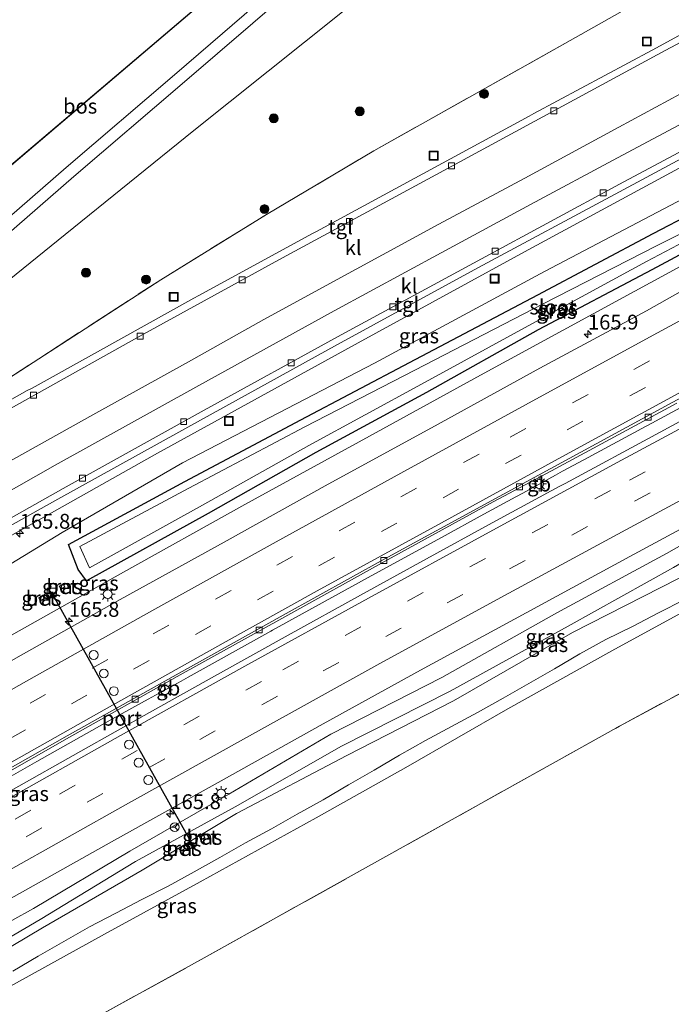
# Model space of a CAD drawing. Units: metres. Extents: x 180000 to 190010, y 443748 to 449069.
# Drawn here: x 182632 to 182742, y 445328 to 445494 of the extents above; entities that cross this region are included whole.
import ezdxf
from ezdxf.enums import TextEntityAlignment as Align

# ---------------------------------------------------------------- set-up
doc = ezdxf.new("R2010")
doc.units = ezdxf.units.M
doc.linetypes.add('IE-TERREINAFSCHEIDING', pattern=[10, 8, -2])
doc.linetypes.add('VW-3-9_STREEP', pattern=[12, 3, -9])
doc.layers.get('0').update_dxf_attribs({"lineweight": 25})
for name, color, linetype, lineweight in [('B-ME-AL-OVERIG-GV-B6', 7, 'BV-GELEIDERAIL', 18), ('B-ME-AM-KILOMETR-S-B1', 7, 'Continuous', 18), ('B-ME-BV-GELEIDECONSTRUCTIE-BARRIER-L-B1', 213, 'BV-STEPBARRIER', 18), ('B-ME-BV-GELEIDECONSTRUCTIE-GELEIDERAIL-L-B1', 213, 'BV-GELEIDERAIL', 18), ('B-ME-GR-BOOM-S-B1', 93, 'Continuous', 18), ('B-ME-GR-BOS-GV-B6', 10, 'Continuous', 25), ('B-ME-GW-INSTEEKWATERGANG-L-B1', 10, 'Continuous', 25), ('B-ME-GW-KRUINLIJN-L-B1', 93, 'Continuous', 18), ('B-ME-GW-TEENLIJN-L-B1', 93, 'Continuous', 18), ('B-ME-IE-GRASLAND-GV-B6', 93, 'Continuous', 18), ('B-ME-IE-GRONDWERKLIJN-GROND_INGERICHT-GV-B6', 253, 'Continuous', 18), ('B-ME-IE-INRICHTINGSELEMENT-S-B1', 253, 'Continuous', 18), ('B-ME-IE-MEUBILAIR_WEGMEUBILAIR-LICHTMAST-S-B1', 8, 'Continuous', 18), ('B-ME-IE-TERREINAFSCHEIDING-RASTERHEKWERK-L-B1', 8, 'IE-TERREINAFSCHEIDING', 18), ('B-ME-KG-KADASTRAAL-OPNAMEDTMGRENS-L-B1', 10, 'Continuous', 25), ('B-ME-OG-WATER-GV-B6', 153, 'Continuous', 18), ('B-ME-VH-VERH_SOORT-BETON-OVERIG-GV-B6', 8, 'IE-TERREINAFSCHEIDING-NATUURLIJK-HOUTWAL', 18), ('B-ME-VH-VERH_SOORT-BITUMEN-GV-B6', 8, 'IE-TERREINAFSCHEIDING-NATUURLIJK-HOUTWAL', 18), ('B-ME-VH-VERH_SOORT-KLINKERS-GV-B6', 8, 'IE-TERREINAFSCHEIDING-NATUURLIJK-HOUTWAL', 18), ('B-ME-VH-VERH_SOORT-TEGELS-GV-B6', 8, 'Continuous', 18), ('B-ME-VV-KOLK-S-B1', 8, 'Continuous', 18), ('B-ME-VW-DRIP-S-B1', 8, 'Continuous', 18), ('B-ME-VW-MARKERING-39STREEP-015-L-B1', 255, 'VW-3-9_STREEP', 18), ('B-ME-VW-MARKERING-STREEP-015-L-B1', 7, 'Continuous', 18), ('B-ME-VW-MEUBILAIR_WEGMEUBILAIR-RONA-S-B1', 8, 'Continuous', 18), ('B-ME-VW-PORTAAL-L-B1', 10, 'Continuous', 25)]:
    doc.layers.add(name, color=color, linetype=linetype, lineweight=lineweight)
doc.styles.add('NLCS-ISO', font='NLCS-ISO.TTF')
doc.linetypes.add('BV-GELEIDERAIL', pattern='A,10,-3,[108,NLCS.SHX,S=1,R=0,X=0,Y=0],-3', length=16)
doc.linetypes.add('BV-STEPBARRIER', pattern='A,1,-1,[16,NLCS.SHX,S=1,R=0,X=-1,Y=0],1', length=3)
doc.linetypes.add('IE-TERREINAFSCHEIDING-NATUURLIJK-HOUTWAL', pattern='A,7,-1.5,[67,NLCS.SHX,S=0.75,R=45,X=0,Y=0],-1.5,7,-1.5,[70,NLCS.SHX,S=0.75,R=0,X=0,Y=0],-1.5', length=20)

# ---------------------------------------------------------------- blocks, each defined once
blk = doc.blocks.new('kast')
blk.add_line((-0.75, -0.75), (0.75, 0.75))
blk.add_lwpolyline([(-0.75, 0.75), (0.75, 0.75), (0.75, -0.75), (-0.75, -0.75)], close=True)
blk = doc.blocks.new('dtb')
blk.add_circle((0, 0), 0.75)
blk = doc.blocks.new('put')
for p, q in [((0.75, 0.75), (-0.75, 0.75)), ((-0.75, 0.75), (-0.75, -0.75)), ((0.75, -0.75), (0.75, 0.75)), ((-0.75, -0.75), (0.75, -0.75))]:
    blk.add_line(p, q)
blk.add_lwpolyline([(-0.625, 0.625), (0.625, 0.625), (0.625, -0.625), (-0.625, -0.625)], close=True)
blk = doc.blocks.new('wegwijzer')
for q in [(-0.53, -0.53), (0, 0.75), (0.53, -0.53)]:
    blk.add_line((0, 0), q)
blk.add_circle((0, 0), 0.75)
blk = doc.blocks.new('boom')
blk.add_hatch(color=256).paths.add_polyline_path([(-0.75, 0, 1), (0.75, 0, 1)])
blk.add_circle((0, 0), 0.75)
blk = doc.blocks.new('hecto')
for p, q in [((0, 0.625), (-0.625, 0)), ((0, -0.625), (0, 0.625)), ((-0.625, 0), (0.625, 0)), ((0.625, 0), (0, -0.625))]:
    blk.add_line(p, q)
blk = doc.blocks.new('kolk')
blk.add_lwpolyline([(-0.5, -0.5), (0.5, -0.5), (0.5, 0.5), (-0.5, 0.5)], close=True)
blk = doc.blocks.new('lantaarnpaal')
for p, q in [((-0.75, 0), (-1.25, 0)), ((-0.88, 0.88), (-0.53, 0.53)), ((0, 0.75), (0, 1.25)), ((0.53, 0.53), (0.88, 0.88)), ((0.75, 0), (1.25, 0)), ((-0.53, -0.53), (-0.88, -0.88)), ((0, -0.75), (0, -1.25)), ((0.53, -0.53), (0.88, -0.88))]:
    blk.add_line(p, q)
blk.add_circle((0, 0), 0.75)

msp = doc.modelspace()

# ---------------------------------------------------------------- linework, layer by layer
at = {"layer": 'B-ME-AL-OVERIG-GV-B6'}
for points in [[(182560.979, 445399.177, 26.855), (182577.637, 445413.176, 27.02), (182613.089, 445443.532, 27.284), (182625.532, 445454.07, 27.361), (182641.305, 445467.777, 27.265), (182659.559, 445483.381, 27.054), (182677.426, 445498.73, 26.901), (182699.72, 445517.66, 26.922), (182731.646, 445544.386, 27.113), (182765.995, 445573.141, 27.65)], [(182753.418, 445550.326, 27.243), (182739.54, 445539.11, 26.953), (182705.264, 445510.417, 26.53), (182661.559, 445475.527, 26.977), (182639.839, 445457.995, 27.057), (182605.307, 445430.088, 27.197), (182577.786, 445407.319, 27.04), (182546.639, 445380.363, 26.287)]]:
    msp.add_polyline3d(points, dxfattribs=at)
at = {"layer": 'B-ME-BV-GELEIDECONSTRUCTIE-BARRIER-L-B1'}
for p, q in [((182717.0013, 445414.4158, 22.6668), (182722.5366, 445417.472, 22.5968)), ((182655.0783, 445380.4089, 23.0828), (182659.3933, 445382.7468, 23.0552))]:
    msp.add_line(p, q, dxfattribs=at)
at = {"layer": 'B-ME-BV-GELEIDECONSTRUCTIE-GELEIDERAIL-L-B1'}
for p, q in [((182723.7268, 445418.1126, 22.592), (182727.3064, 445420.0394, 22.5777)), ((182722.5366, 445417.472, 22.5968), (182723.7268, 445418.1126, 22.592)), ((182715.8137, 445413.7691, 22.6752), (182717.0013, 445414.4158, 22.6668)), ((182710.4564, 445410.8518, 22.7134), (182715.8137, 445413.7691, 22.6752)), ((182703.3132, 445406.962, 22.7644), (182710.4564, 445410.8518, 22.7134)), ((182660.5744, 445383.4051, 23.0479), (182664.1266, 445385.3851, 23.0261)), ((182659.3933, 445382.7468, 23.0552), (182660.5744, 445383.4051, 23.0479)), ((182653.8636, 445379.7384, 23.1012), (182655.0783, 445380.4089, 23.0828))]:
    msp.add_line(p, q, dxfattribs=at)
for points in [[(182810.5077, 445488.5134, 21.7917), (182808.466, 445487.405, 21.779), (182789.678, 445477.324, 21.906), (182772.052, 445467.886, 22.137), (182752.06, 445457.199, 22.354), (182733.297, 445447.058, 22.52), (182709.894, 445434.276, 22.799), (182691.191, 445424.029, 23.006), (182670.163, 445412.497, 23.215), (182649.202, 445400.842, 23.383), (182629.41, 445389.731, 23.506), (182610.873, 445379.287, 23.607), (182589.978, 445367.419, 23.69), (182571.489, 445356.837, 23.803), (182555.345, 445347.469, 23.913), (182551.885, 445345.493, 23.965), (182541.258, 445339.962, 23.517), (182535.318, 445336.935, 23.253)], [(182738.0448, 445425.8202, 22.5339), (182755.3975, 445435.2056, 22.4083), (182766.6296, 445441.3304, 22.3487)], [(182727.3064, 445420.0394, 22.5777), (182737.7884, 445425.6815, 22.5357), (182738.0448, 445425.8202, 22.5339)], [(182674.784, 445391.3238, 22.9604), (182692.0499, 445400.8286, 22.8447), (182703.3132, 445406.962, 22.7644)], [(182664.1266, 445385.3851, 23.0261), (182674.5474, 445391.1936, 22.962), (182674.784, 445391.3238, 22.9604)], [(182646.5629, 445375.6947, 23.1972), (182647.8297, 445376.4076, 23.1931), (182653.8636, 445379.7384, 23.1012)], [(182624.77, 445363.3681, 23.2582), (182635.0463, 445369.2132, 23.2351), (182646.5629, 445375.6947, 23.1972)]]:
    msp.add_polyline3d(points, dxfattribs=at)
at = {"layer": 'B-ME-GR-BOS-GV-B6'}
msp.add_polyline3d([(182585.592, 445431.294, 27.517), (182585.5068, 445431.3885, 27.526), (182699.242, 445527.903, 27.127), (182585.592, 445431.294, 27.517)], dxfattribs=at)
at = {"layer": 'B-ME-GW-INSTEEKWATERGANG-L-B1'}
for points in [[(182640.4108, 445405.7401, 22.3112), (182660.0457, 445416.3945, 22.1969), (182679.5937, 445426.7621, 22.1268), (182697.9321, 445436.4045, 22.0127), (182719.5498, 445447.8434, 21.9861), (182739.0107, 445458.1651, 21.9579), (182759.0422, 445468.5722, 21.9837)], [(182756.6995, 445461.6302, 21.4688), (182738.7495, 445452.0375, 21.6417), (182719.5947, 445441.9219, 21.7185), (182700.7964, 445431.3456, 21.997), (182682.0916, 445421.252, 22.2225), (182663.9439, 445411.0154, 22.3406), (182643.4574, 445399.658, 22.6012), (182642.0251, 445401.5277, 22.532), (182640.4108, 445405.7401, 22.3112)]]:
    msp.add_polyline3d(points, dxfattribs=at)
at = {"layer": 'B-ME-GW-KRUINLIJN-L-B1'}
for points in [[(182775.734, 445556.692, 27.562), (182771.076, 445555.843, 27.537), (182764.068, 445554.919, 27.55), (182759.638, 445553.744, 27.44), (182753.418, 445550.326, 27.243), (182739.54, 445539.11, 26.953), (182705.264, 445510.417, 26.53), (182661.559, 445475.527, 26.977), (182639.839, 445457.995, 27.057), (182605.307, 445430.088, 27.197), (182577.786, 445407.319, 27.04), (182546.639, 445380.363, 26.287), (182514.632, 445352.817, 26.36), (182487.8427, 445328.7338, 26.5022), (182483.1673, 445324.5283, 26.3508), (182477.9936, 445321.7639, 26.4629), (182474.7741, 445318.746, 26.3518), (182469.2525, 445313.0587, 25.942), (182463.7091, 445307.4306, 25.2361), (182459.5777, 445303.2946, 24.8542), (182451.2155, 445294.7045, 24.263), (182444.2617, 445285.5828, 23.8726)], [(182805.004, 445499.305, 22.411), (182792.591, 445495.264, 22.487), (182786.585, 445492.548, 22.527), (182777.395, 445487.552, 22.703), (182751.475, 445473.52, 22.743), (182717.294, 445455.047, 22.68), (182689.231, 445439.732, 22.657), (182655.429, 445421.168, 22.697), (182625.922, 445404.614, 22.703), (182610.935, 445395.474, 22.59), (182603.757, 445389.163, 22.46), (182593.904, 445382.518, 22.473)], [(182611.1737, 445328.523, 21.1347), (182616.1956, 445334.3357, 21.8387), (182634.5269, 445344.4285, 21.5701), (182650.7524, 445354.1128, 21.4261), (182667.4621, 445363.7251, 21.5662), (182684.6629, 445373.7953, 21.4354), (182703.3397, 445383.3693, 21.2672), (182722.7311, 445394.2751, 21.2324), (182741.2465, 445404.2422, 21.2331), (182758.139, 445413.7911, 21.2938), (182777.5428, 445423.908, 21.2653), (182795.9308, 445433.4939, 21.1184), (182814.1542, 445443.6791, 21.2525), (182829.1663, 445451.9292, 21.3839)], [(182631.0169, 445333.8972, 24.4931), (182635.3112, 445336.4068, 24.4319), (182639.6136, 445338.9021, 24.3785), (182643.9511, 445341.3489, 24.3545), (182648.3694, 445343.6525, 24.4379), (182652.7931, 445345.9462, 24.5317), (182657.2416, 445348.1948, 24.6476), (182661.5982, 445350.6075, 24.6468), (182665.9305, 445353.0635, 24.6074), (182670.2825, 445355.4843, 24.5881), (182674.6495, 445357.878, 24.5847), (182678.9884, 445360.3224, 24.5472), (182683.3385, 445362.7466, 24.5157), (182687.6323, 445365.2728, 24.4182), (182691.9414, 445367.7718, 24.331), (182696.2483, 445370.275, 24.241), (182700.5843, 445372.7256, 24.1876), (182704.9691, 445375.0874, 24.1989), (182709.347, 445377.4617, 24.1956), (182713.7011, 445379.8795, 24.1466), (182718.0204, 445382.3613, 24.0513), (182722.3623, 445384.8018, 23.9841), (182726.6504, 445387.3417, 23.8683), (182731.0153, 445389.7404, 23.8399), (182735.4841, 445391.9473, 23.9456), (182739.9029, 445394.2464, 23.9989), (182744.3589, 445396.4761, 24.0866)]]:
    msp.add_polyline3d(points, dxfattribs=at)
at = {"layer": 'B-ME-GW-TEENLIJN-L-B1'}
for points in [[(182593.904, 445382.518, 22.473), (182600.681, 445385.338, 22.36), (182612.31, 445391.309, 22.34), (182639.328, 445407.793, 22.34), (182659.622, 445419.498, 22.35), (182691.981, 445436.326, 22.157), (182720.663, 445451.775, 22.177), (182763.17, 445474.042, 22.2), (182783.567, 445485.502, 22.193), (182788.562, 445489.783, 22.283), (182794.36, 445494.093, 22.323), (182800.483, 445496.957, 22.323), (182805.11, 445499.097, 22.379)], [(182611.1737, 445328.523, 21.1347), (182617.7649, 445332.1752, 21.758), (182635.6356, 445342.622, 21.5016), (182651.716, 445352.3621, 21.3931), (182668.5134, 445361.5647, 21.5234), (182686.4536, 445371.7936, 21.1426), (182704.7839, 445381.0613, 21.2306), (182724.6546, 445392.0314, 21.1175), (182742.4368, 445401.9057, 21.0789), (182759.4163, 445411.7385, 21.123), (182778.7215, 445421.5838, 21.0715), (182797.3749, 445431.6359, 20.9989), (182815.6706, 445441.0394, 21.0592), (182830.5162, 445449.2828, 21.123)], [(182611.1737, 445328.523, 21.1347), (182618.6234, 445330.8628, 22.0275), (182636.0453, 445341.1822, 21.7999), (182652.8326, 445350.9322, 21.7652), (182668.758, 445360.427, 21.7645), (182687.3622, 445370.2166, 21.5668), (182705.3444, 445379.4515, 21.7014), (182725.4169, 445390.9397, 21.4104), (182743.258, 445400.0209, 21.68), (182760.6139, 445409.5356, 21.6199), (182779.2699, 445419.6505, 21.5422), (182798.4523, 445429.8464, 21.4593), (182816.3846, 445439.0921, 21.4791), (182831.399, 445447.5521, 21.7204)]]:
    msp.add_polyline3d(points, dxfattribs=at)
at = {"layer": 'B-ME-IE-GRASLAND-GV-B6'}
for points in [[(182519.582, 445397.317, 28.99), (182574.343, 445421.915, 27.53), (182585.592, 445431.294, 27.517), (182699.242, 445527.903, 27.127), (182723.096, 445548.868, 27.287), (182743.09, 445567.589, 27.357), (182764.2697, 445579.1706, 27.542), (182765.978, 445575.822, 27.591)], [(182765.978, 445575.822, 27.591), (182764.95, 445574.874, 27.596), (182730.362, 445545.92, 27.12), (182698.436, 445519.194, 26.933), (182676.123, 445500.247, 26.917), (182658.256, 445484.898, 27.037), (182639.993, 445469.287, 27.357), (182624.22, 445455.58, 27.477), (182611.788, 445445.051, 27.463), (182576.35, 445414.707, 27.223), (182559.692, 445400.708, 27.057)], [(182546.639, 445380.363, 26.287), (182577.786, 445407.319, 27.04), (182605.307, 445430.088, 27.197), (182639.839, 445457.995, 27.057), (182661.559, 445475.527, 26.977), (182705.264, 445510.417, 26.53), (182739.54, 445539.11, 26.953), (182753.418, 445550.326, 27.243)], [(182571.68, 445391.122, 23.057), (182580.82, 445398.14, 22.967), (182595.437, 445409.264, 22.863), (182600.79, 445413.242, 22.857), (182606.44, 445417.975, 22.933), (182618.5835, 445426.1966, 22.8366), (182655.951, 445450.3518, 22.6491), (182673.8219, 445461.3792, 22.7858), (182691.8831, 445472.0774, 22.895), (182709.3065, 445481.8764, 22.8435), (182726.8151, 445491.6496, 22.8594), (182744.2058, 445501.5468, 22.8989), (182755.9135, 445508.1477, 23.0614), (182761.9707, 445511.7088, 23.165), (182763.328, 445512.5067, 23.1883), (182770.4218, 445508.5654, 22.9116)], [(182744.2058, 445501.5468, 22.8989), (182726.8151, 445491.6496, 22.8594), (182709.3065, 445481.8764, 22.8435), (182691.8831, 445472.0774, 22.895), (182673.8219, 445461.3792, 22.7858), (182655.951, 445450.3518, 22.6491), (182618.5835, 445426.1966, 22.8366), (182606.44, 445417.975, 22.933), (182600.79, 445413.242, 22.857), (182595.437, 445409.264, 22.863), (182580.82, 445398.14, 22.967), (182571.68, 445391.122, 23.057)], [(182745.742, 445492.793, 22.822), (182738.804, 445489.034, 22.697), (182718.894, 445478.382, 22.829), (182718.093, 445477.933, 22.961), (182682.209, 445458.466, 22.925), (182681.452, 445458.085, 22.925), (182662.359, 445447.699, 22.841), (182661.558, 445447.281, 22.79), (182645.285, 445438.213, 22.814), (182634.26, 445432.085, 22.793), (182633.459, 445431.724, 22.793), (182621.095, 445424.739, 22.832), (182607.553, 445417.113, 22.889), (182604.8121, 445409.488, 22.3776), (182603.656, 445406.272, 22.946), (182604.189, 445405.577, 22.946), (182596.499, 445400.763, 22.943), (182589.619, 445396.405, 22.928), (182580.084, 445389.976, 22.943), (182572.507, 445384.573, 22.988)], [(182643.9256, 445401.8593, 21.4064), (182663.0129, 445412.3861, 21.3277), (182680.9485, 445422.4557, 21.0531), (182699.9228, 445432.7938, 20.9297), (182718.5376, 445442.9522, 20.7584), (182737.8842, 445453.465, 20.5795), (182756.0052, 445462.9942, 20.4609), (182767.985, 445469.5665, 20.3586), (182785.987, 445478.9357, 20.3117), (182803.0782, 445487.8635, 20.3671), (182802.9511, 445488.2191, 20.384), (182793.834, 445483.5724, 20.4), (182778.0661, 445475.2557, 20.3713), (182760.0482, 445466.3023, 20.3872), (182739.5542, 445456.0947, 20.6712), (182720.4195, 445446.3119, 20.7946), (182698.7902, 445435.1505, 21.0135), (182680.2867, 445425.599, 21.1945), (182660.6959, 445415.249, 21.3963), (182642.3046, 445405.413, 21.4348), (182643.9256, 445401.8593, 21.4064)], [(182812.1624, 445485.2688, 21.0492), (182808.4445, 445483.2553, 21.068), (182790.7115, 445473.8162, 21.239), (182773.0264, 445464.3546, 21.461), (182755.2834, 445454.9702, 21.6735), (182737.8553, 445445.1421, 21.9578), (182719.9025, 445435.4613, 22.1228), (182701.6196, 445425.4328, 22.3034), (182684.1718, 445415.902, 22.4547), (182666.6577, 445406.1761, 22.5837), (182649.1479, 445396.4955, 22.6929), (182632.4333, 445387.1408, 22.7929), (182615.9986, 445377.8796, 22.8948), (182599.3287, 445368.3966, 22.9904), (182581.3918, 445358.1765, 23.1038), (182563.582, 445347.873, 23.2087)], [(182565.269, 445372.953, 22.841), (182573.444, 445379.092, 22.85), (182582.709, 445385.791, 22.814), (182591.156, 445391.375, 22.79), (182595.789, 445394.432, 22.781), (182600.825, 445397.548, 22.838), (182601.837, 445397.858, 22.769), (182603.208, 445398.155, 22.787), (182610.856, 445400.278, 22.82), (182612.987, 445400.77, 22.805), (182614.515, 445401.043, 22.805), (182614.597, 445401.059, 22.853), (182615.115, 445400.305, 22.853), (182616.442, 445401.059, 22.832), (182638.592, 445413.398, 22.832), (182662.651, 445426.698, 22.856), (182685.788, 445439.434, 22.82), (182709.427, 445452.367, 22.844), (182733.294, 445465.187, 22.82), (182757.255, 445478.023, 22.844)], [(182751.475, 445473.52, 22.743), (182717.294, 445455.047, 22.68), (182689.231, 445439.732, 22.657), (182655.429, 445421.168, 22.697), (182625.922, 445404.614, 22.703), (182610.935, 445395.474, 22.59), (182603.757, 445389.163, 22.46), (182593.904, 445382.518, 22.473), (182600.681, 445385.338, 22.36), (182612.31, 445391.309, 22.34), (182639.328, 445407.793, 22.34), (182659.622, 445419.498, 22.35), (182691.981, 445436.326, 22.157), (182720.663, 445451.775, 22.177), (182763.17, 445474.042, 22.2)], [(182763.17, 445474.042, 22.2), (182720.663, 445451.775, 22.177), (182691.981, 445436.326, 22.157), (182659.622, 445419.498, 22.35), (182639.328, 445407.793, 22.34), (182612.31, 445391.309, 22.34), (182600.681, 445385.338, 22.36), (182593.904, 445382.518, 22.473), (182603.757, 445389.163, 22.46), (182610.935, 445395.474, 22.59), (182625.922, 445404.614, 22.703), (182655.429, 445421.168, 22.697), (182689.231, 445439.732, 22.657), (182717.294, 445455.047, 22.68), (182751.475, 445473.52, 22.743)], [(182759.0422, 445468.5722, 21.9837), (182739.0107, 445458.1651, 21.9579), (182719.5498, 445447.8434, 21.9861), (182697.9321, 445436.4045, 22.0127), (182679.5937, 445426.7621, 22.1268), (182660.0457, 445416.3945, 22.1969), (182640.4108, 445405.7401, 22.3112), (182642.0251, 445401.5277, 22.532), (182643.4574, 445399.658, 22.6012)], [(182643.4574, 445399.658, 22.6012), (182642.0251, 445401.5277, 22.532), (182640.4108, 445405.7401, 22.3112), (182660.0457, 445416.3945, 22.1969), (182679.5937, 445426.7621, 22.1268), (182697.9321, 445436.4045, 22.0127), (182719.5498, 445447.8434, 21.9861), (182739.0107, 445458.1651, 21.9579), (182759.0422, 445468.5722, 21.9837)], [(182643.4574, 445399.658, 22.6012), (182663.9439, 445411.0154, 22.3406), (182682.0916, 445421.252, 22.2225), (182700.7964, 445431.3456, 21.997), (182719.5947, 445441.9219, 21.7185), (182738.7495, 445452.0375, 21.6417), (182756.6995, 445461.6302, 21.4688)], [(182756.6995, 445461.6302, 21.4688), (182738.7495, 445452.0375, 21.6417), (182719.5947, 445441.9219, 21.7185), (182700.7964, 445431.3456, 21.997), (182682.0916, 445421.252, 22.2225), (182663.9439, 445411.0154, 22.3406), (182643.4574, 445399.658, 22.6012)], [(182833.1832, 445444.0543, 24.1736), (182835.471, 445439.5685, 25.699), (182829.9133, 445439.1592, 25.5927), (182808.5301, 445427.8713, 25.4256), (182788.3579, 445417.7455, 24.7554), (182771.5053, 445409.0363, 24.7039), (182749.8408, 445397.5794, 24.7496), (182732.0301, 445387.8737, 24.9766), (182714.4725, 445378.0994, 25.2009), (182697.2729, 445368.2203, 25.3255), (182682.1922, 445359.7003, 25.6429), (182662.6351, 445348.9643, 25.5372), (182646.4782, 445340.1365, 25.5721), (182629.4848, 445330.7416, 25.5388), (182612.5532, 445321.4593, 25.4357), (182596.1785, 445312.4766, 25.3361), (182578.5779, 445302.8843, 24.6822), (182561.3998, 445292.6855, 24.4263)], [(182612.5532, 445321.4593, 25.4357), (182629.4848, 445330.7416, 25.5388), (182646.4782, 445340.1365, 25.5721), (182662.6351, 445348.9643, 25.5372), (182682.1922, 445359.7003, 25.6429), (182697.2729, 445368.2203, 25.3255), (182714.4725, 445378.0994, 25.2009), (182732.0301, 445387.8737, 24.9766), (182749.8408, 445397.5794, 24.7496), (182771.5053, 445409.0363, 24.7039), (182788.3579, 445417.7455, 24.7554), (182808.5301, 445427.8713, 25.4256), (182829.9133, 445439.1592, 25.5927), (182835.471, 445439.5685, 25.699), (182838.997, 445432.654, 25.503), (182835.604, 445430.833, 25.513), (182785.48, 445402.95, 24.52), (182781.591, 445401.122, 24.793), (182733.323, 445375.175, 24.997), (182662.767, 445335.831, 26.983), (182600.622, 445301.658, 25.93)], [(182756.5433, 445433.5612, 21.6628), (182740.1834, 445424.6779, 21.7463), (182724.1833, 445416.0499, 21.8306), (182723.1369, 445415.5382, 21.8375), (182711.8514, 445409.4258, 21.9213), (182700.7512, 445403.3602, 21.9488), (182689.6529, 445397.2526, 21.9961), (182677.4379, 445390.4901, 22.0685), (182665.5505, 445383.8801, 22.1137), (182654.0405, 445377.4576, 22.1749), (182642.4796, 445370.9687, 22.2126), (182630.7363, 445364.3432, 22.2797), (182619.3383, 445357.8961, 22.3245), (182606.6952, 445350.6798, 22.4018), (182593.8707, 445343.3178, 22.4549), (182581.3918, 445336.0588, 22.5146), (182568.2229, 445328.5164, 22.5092)], [(182567.0475, 445331.3019, 22.9342), (182585.7932, 445342.1961, 22.839), (182604.3066, 445352.7543, 22.7261), (182622.8683, 445363.2825, 22.6018), (182640.5647, 445373.3077, 22.5297), (182658.7323, 445383.5055, 22.4227), (182676.8803, 445393.5864, 22.3144), (182693.6966, 445402.8832, 22.1987), (182712.0187, 445412.926, 22.0577), (182721.8742, 445418.1853, 22.037), (182743.0049, 445429.5985, 21.8898)], [(182596.6197, 445326.7527, 22.1333), (182613.439, 445336.2604, 22.0649), (182630.3605, 445345.9623, 22.0071), (182647.6483, 445355.689, 21.9011), (182665.6196, 445365.7005, 21.8389), (182683.3714, 445375.5538, 21.7562), (182699.7801, 445384.6016, 21.675), (182717.6059, 445394.281, 21.5867), (182735.0524, 445403.771, 21.5694), (182752.8531, 445413.3483, 21.5679)], [(182742.4368, 445401.9057, 21.0789), (182724.6546, 445392.0314, 21.1175), (182704.7839, 445381.0613, 21.2306), (182686.4536, 445371.7936, 21.1426), (182668.5134, 445361.5647, 21.5234), (182651.716, 445352.3621, 21.3931), (182635.6356, 445342.622, 21.5016), (182617.7649, 445332.1752, 21.758), (182611.1737, 445328.523, 21.1347), (182616.1956, 445334.3357, 21.8387), (182634.5269, 445344.4285, 21.5701), (182650.7524, 445354.1128, 21.4261), (182667.4621, 445363.7251, 21.5662), (182684.6629, 445373.7953, 21.4354), (182703.3397, 445383.3693, 21.2672), (182722.7311, 445394.2751, 21.2324), (182741.2465, 445404.2422, 21.2331), (182758.139, 445413.7911, 21.2938)], [(182758.139, 445413.7911, 21.2938), (182741.2465, 445404.2422, 21.2331), (182722.7311, 445394.2751, 21.2324), (182703.3397, 445383.3693, 21.2672), (182684.6629, 445373.7953, 21.4354), (182667.4621, 445363.7251, 21.5662), (182650.7524, 445354.1128, 21.4261), (182634.5269, 445344.4285, 21.5701), (182616.1956, 445334.3357, 21.8387)], [(182743.258, 445400.0209, 21.68), (182725.4169, 445390.9397, 21.4104), (182705.3444, 445379.4515, 21.7014), (182687.3622, 445370.2166, 21.5668), (182668.758, 445360.427, 21.7645), (182652.8326, 445350.9322, 21.7652), (182636.0453, 445341.1822, 21.7999), (182618.6234, 445330.8628, 22.0275), (182611.1737, 445328.523, 21.1347), (182617.7649, 445332.1752, 21.758), (182635.6356, 445342.622, 21.5016), (182651.716, 445352.3621, 21.3931), (182668.5134, 445361.5647, 21.5234), (182686.4536, 445371.7936, 21.1426), (182704.7839, 445381.0613, 21.2306), (182724.6546, 445392.0314, 21.1175), (182742.4368, 445401.9057, 21.0789)], [(182616.1956, 445334.3357, 21.8387), (182611.1737, 445328.523, 21.1347), (182618.6234, 445330.8628, 22.0275), (182636.0453, 445341.1822, 21.7999), (182652.8326, 445350.9322, 21.7652), (182668.758, 445360.427, 21.7645), (182687.3622, 445370.2166, 21.5668), (182705.3444, 445379.4515, 21.7014), (182725.4169, 445390.9397, 21.4104), (182743.258, 445400.0209, 21.68)], [(182639.1254, 445398.2299, 22.5432), (182639.7829, 445398.624, 22.5871), (182639.5312, 445399.1008, 22.5849), (182638.8639, 445398.7642, 22.591), (182639.1254, 445398.2299, 22.5432)], [(182744.3589, 445396.4761, 24.0866), (182739.9029, 445394.2464, 23.9989), (182735.4841, 445391.9473, 23.9456), (182731.0153, 445389.7404, 23.8399), (182726.6504, 445387.3417, 23.8683), (182722.3623, 445384.8018, 23.9841), (182718.0204, 445382.3613, 24.0513), (182713.7011, 445379.8795, 24.1466), (182709.347, 445377.4617, 24.1956), (182704.9691, 445375.0874, 24.1989), (182700.5843, 445372.7256, 24.1876), (182696.2483, 445370.275, 24.241), (182691.9414, 445367.7718, 24.331), (182687.6323, 445365.2728, 24.4182), (182683.3385, 445362.7466, 24.5157), (182678.9884, 445360.3224, 24.5472), (182674.6495, 445357.878, 24.5847), (182670.2825, 445355.4843, 24.5881), (182665.9305, 445353.0635, 24.6074), (182661.5982, 445350.6075, 24.6468), (182657.2416, 445348.1948, 24.6476), (182652.7931, 445345.9462, 24.5317), (182648.3694, 445343.6525, 24.4379), (182643.9511, 445341.3489, 24.3545), (182639.6136, 445338.9021, 24.3785), (182635.3112, 445336.4068, 24.4319), (182631.0169, 445333.8972, 24.4931)], [(182631.0169, 445333.8972, 24.4931), (182635.3112, 445336.4068, 24.4319), (182639.6136, 445338.9021, 24.3785), (182643.9511, 445341.3489, 24.3545), (182648.3694, 445343.6525, 24.4379), (182652.7931, 445345.9462, 24.5317), (182657.2416, 445348.1948, 24.6476), (182661.5982, 445350.6075, 24.6468), (182665.9305, 445353.0635, 24.6074), (182670.2825, 445355.4843, 24.5881), (182674.6495, 445357.878, 24.5847), (182678.9884, 445360.3224, 24.5472), (182683.3385, 445362.7466, 24.5157), (182687.6323, 445365.2728, 24.4182), (182691.9414, 445367.7718, 24.331), (182696.2483, 445370.275, 24.241), (182700.5843, 445372.7256, 24.1876), (182704.9691, 445375.0874, 24.1989), (182709.347, 445377.4617, 24.1956), (182713.7011, 445379.8795, 24.1466), (182718.0204, 445382.3613, 24.0513), (182722.3623, 445384.8018, 23.9841), (182726.6504, 445387.3417, 23.8683), (182731.0153, 445389.7404, 23.8399), (182735.4841, 445391.9473, 23.9456), (182739.9029, 445394.2464, 23.9989), (182744.3589, 445396.4761, 24.0866)], [(182635.3976, 445396.7826, 22.5844), (182635.6144, 445396.2537, 22.6281), (182636.2992, 445396.6448, 22.6196), (182636.0398, 445397.1561, 22.56), (182635.3976, 445396.7826, 22.5844)], [(182663.404, 445356.4287, 22.6643), (182663.141, 445356.8475, 22.6642), (182662.5177, 445356.5498, 22.684), (182662.7408, 445356.0401, 22.5967), (182663.404, 445356.4287, 22.6643)], [(182659.9703, 445354.4825, 22.6962), (182659.6665, 445354.9781, 22.6607), (182659.0158, 445354.5693, 22.6636), (182659.2912, 445354.1471, 22.6814), (182659.9703, 445354.4825, 22.6962)]]:
    msp.add_polyline3d(points, dxfattribs=at)
at = {"layer": 'B-ME-IE-GRONDWERKLIJN-GROND_INGERICHT-GV-B6'}
msp.add_polyline3d([(182796.574, 445349.503, 23.853), (182766.22, 445332.163, 23.733), (182559.5749, 445211.0312, 22.42), (182537.8934, 445198.3221, 23.675), (182534.902, 445201.715, 23.787), (182532.247, 445206.696, 23.836), (182524.98, 445219.862, 24.272), (182517.296, 445233.836, 24.769), (182514.811, 445238.063, 24.9245), (182512.326, 445242.29, 25.08), (182507.782, 445249.561, 24.587), (182532.723, 445263.901, 24.837), (182600.622, 445301.658, 25.93), (182662.767, 445335.831, 26.983), (182733.323, 445375.175, 24.997), (182781.591, 445401.122, 24.793), (182785.48, 445402.95, 24.52), (182787.231, 445394.515, 24.212), (182796.574, 445349.503, 23.853)], dxfattribs=at)
at = {"layer": 'B-ME-IE-TERREINAFSCHEIDING-RASTERHEKWERK-L-B1'}
for points in [[(182515.3535, 445347.8568, 24.5253), (182528.9922, 445356.2612, 24.0185), (182549.703, 445374.1836, 23.8954), (182564.389, 445385.51, 23.233), (182571.68, 445391.122, 23.057), (182580.82, 445398.14, 22.967), (182595.437, 445409.264, 22.863), (182600.79, 445413.242, 22.857), (182606.44, 445417.975, 22.933), (182618.5835, 445426.1966, 22.8366), (182655.951, 445450.3518, 22.6491), (182673.8219, 445461.3792, 22.7858), (182691.8831, 445472.0774, 22.895), (182709.3065, 445481.8764, 22.8435), (182726.8151, 445491.6496, 22.8594), (182744.2058, 445501.5468, 22.8989), (182755.9135, 445508.1477, 23.0614), (182761.9707, 445511.7088, 23.165), (182763.328, 445512.5067, 23.1883)], [(182537.8934, 445198.3221, 23.675), (182534.902, 445201.715, 23.787), (182532.247, 445206.696, 23.836), (182524.98, 445219.862, 24.272), (182517.296, 445233.836, 24.769), (182514.811, 445238.063, 24.9245), (182512.326, 445242.29, 25.08), (182507.782, 445249.561, 24.587), (182532.723, 445263.901, 24.837), (182600.622, 445301.658, 25.93), (182662.767, 445335.831, 26.983), (182733.323, 445375.175, 24.997), (182781.591, 445401.122, 24.793), (182785.48, 445402.95, 24.52)]]:
    msp.add_polyline3d(points, dxfattribs=at)
at = {"layer": 'B-ME-KG-KADASTRAAL-OPNAMEDTMGRENS-L-B1'}
msp.add_polyline3d([(182519.582, 445397.317, 28.99), (182574.343, 445421.915, 27.53), (182585.5068, 445431.3885, 27.526), (182699.242, 445527.903, 27.127), (182723.096, 445548.868, 27.287), (182743.09, 445567.589, 27.357), (182764.2697, 445579.1706, 27.542)], dxfattribs=at)
at = {"layer": 'B-ME-OG-WATER-GV-B6'}
msp.add_polyline3d([(182643.9256, 445401.8593, 21.4064), (182642.3046, 445405.413, 21.4348), (182660.6959, 445415.249, 21.3963), (182680.2867, 445425.599, 21.1945), (182698.7902, 445435.1505, 21.0135), (182720.4195, 445446.3119, 20.7946), (182739.5542, 445456.0947, 20.6712), (182760.0482, 445466.3023, 20.3872), (182778.0661, 445475.2557, 20.3713), (182793.834, 445483.5724, 20.4), (182802.9511, 445488.2191, 20.384), (182803.0782, 445487.8635, 20.3671), (182785.987, 445478.9357, 20.3117), (182767.985, 445469.5665, 20.3586), (182756.0052, 445462.9942, 20.4609), (182737.8842, 445453.465, 20.5795), (182718.5376, 445442.9522, 20.7584), (182699.9228, 445432.7938, 20.9297), (182680.9485, 445422.4557, 21.0531), (182663.0129, 445412.3861, 21.3277), (182643.9256, 445401.8593, 21.4064)], dxfattribs=at)
at = {"layer": 'B-ME-VH-VERH_SOORT-BETON-OVERIG-GV-B6'}
for points in [[(182639.1254, 445398.2299, 22.5432), (182638.8639, 445398.7642, 22.591), (182639.5312, 445399.1008, 22.5849), (182639.7829, 445398.624, 22.5871), (182639.1254, 445398.2299, 22.5432)], [(182635.6144, 445396.2537, 22.6281), (182635.3976, 445396.7826, 22.5844), (182636.0398, 445397.1561, 22.56), (182636.2992, 445396.6448, 22.6196), (182635.6144, 445396.2537, 22.6281)], [(182662.7408, 445356.0401, 22.5967), (182662.5177, 445356.5498, 22.684), (182663.141, 445356.8475, 22.6642), (182663.404, 445356.4287, 22.6643), (182662.7408, 445356.0401, 22.5967)], [(182659.2912, 445354.1471, 22.6814), (182659.0158, 445354.5693, 22.6636), (182659.6665, 445354.9781, 22.6607), (182659.9703, 445354.4825, 22.6962), (182659.2912, 445354.1471, 22.6814)]]:
    msp.add_polyline3d(points, dxfattribs=at)
at = {"layer": 'B-ME-VH-VERH_SOORT-BITUMEN-GV-B6'}
for points in [[(182559.692, 445400.708, 27.057), (182576.35, 445414.707, 27.223), (182611.788, 445445.051, 27.463), (182624.22, 445455.58, 27.477), (182639.993, 445469.287, 27.357), (182658.256, 445484.898, 27.037), (182676.123, 445500.247, 26.917), (182698.436, 445519.194, 26.933), (182730.362, 445545.92, 27.12), (182764.95, 445574.874, 27.596), (182765.978, 445575.822, 27.591), (182766.906, 445574.001, 27.648), (182765.995, 445573.141, 27.65), (182731.646, 445544.386, 27.113), (182699.72, 445517.66, 26.922), (182677.426, 445498.73, 26.901), (182659.559, 445483.381, 27.054), (182641.305, 445467.777, 27.265), (182625.532, 445454.07, 27.361), (182613.089, 445443.532, 27.284), (182577.637, 445413.176, 27.02), (182560.979, 445399.177, 26.855)], [(182563.582, 445347.873, 23.2087), (182581.3918, 445358.1765, 23.1038), (182599.3287, 445368.3966, 22.9904), (182615.9986, 445377.8796, 22.8948), (182632.4333, 445387.1408, 22.7929), (182649.1479, 445396.4955, 22.6929), (182666.6577, 445406.1761, 22.5837), (182684.1718, 445415.902, 22.4547), (182701.6196, 445425.4328, 22.3034), (182719.9025, 445435.4613, 22.1228), (182737.8553, 445445.1421, 21.9578), (182755.2834, 445454.9702, 21.6735), (182773.0264, 445464.3546, 21.461), (182790.7115, 445473.8162, 21.239), (182808.4445, 445483.2553, 21.068), (182812.1624, 445485.2688, 21.0492), (182819.2819, 445471.3101, 21.4714)], [(182572.507, 445384.573, 22.988), (182580.084, 445389.976, 22.943), (182589.619, 445396.405, 22.928), (182596.499, 445400.763, 22.943), (182604.189, 445405.577, 22.946), (182604.795, 445405.952, 22.946), (182605.233, 445406.141, 22.766), (182608.76, 445408.001, 22.745), (182619.19, 445413.67, 22.712), (182631.124, 445420.123, 22.682), (182644.53, 445427.621, 22.64), (182660.618, 445436.543, 22.646), (182673.339, 445443.647, 22.607), (182688.942, 445452.146, 22.679), (182702.863, 445459.736, 22.661), (182717.328, 445467.465, 22.694), (182733.231, 445476.078, 22.682), (182745.701, 445482.801, 22.649)], [(182746.718, 445478.22, 22.64), (182732.984, 445470.892, 22.667), (182718.306, 445463.025, 22.691), (182703.249, 445454.874, 22.727), (182685.233, 445445.129, 22.721), (182661.899, 445432.246, 22.751), (182638.178, 445419.117, 22.772), (182621.41, 445409.619, 22.757), (182606.466, 445401.161, 22.745), (182600.825, 445397.548, 22.838), (182595.789, 445394.432, 22.781), (182591.156, 445391.375, 22.79), (182582.709, 445385.791, 22.814), (182573.444, 445379.092, 22.85), (182565.269, 445372.953, 22.841)], [(182819.2819, 445471.3101, 21.4714), (182807.5912, 445464.9548, 21.5394), (182789.7917, 445455.3762, 21.6564), (182772.6187, 445446.2153, 21.7877), (182760.1142, 445439.4167, 21.8337), (182760.1287, 445439.3473, 21.8161), (182742.3, 445429.7188, 21.9451), (182721.642, 445418.5119, 22.0715), (182711.7632, 445413.1622, 22.1436), (182693.6128, 445403.2704, 22.2418), (182676.6245, 445393.8392, 22.3467), (182658.5531, 445383.8157, 22.4483), (182640.1748, 445373.5532, 22.5724), (182622.6807, 445363.6696, 22.6561), (182604.0045, 445353.0089, 22.7909), (182585.6775, 445342.4976, 22.883), (182566.8001, 445331.6182, 23.0001)], [(182568.2229, 445328.5164, 22.5092), (182581.3918, 445336.0588, 22.5146), (182593.8707, 445343.3178, 22.4549), (182606.6952, 445350.6798, 22.4018), (182619.3383, 445357.8961, 22.3245), (182630.7363, 445364.3432, 22.2797), (182642.4796, 445370.9687, 22.2126), (182654.0405, 445377.4576, 22.1749), (182665.5505, 445383.8801, 22.1137), (182677.4379, 445390.4901, 22.0685), (182689.6529, 445397.2526, 21.9961), (182700.7512, 445403.3602, 21.9488), (182711.8514, 445409.4258, 21.9213), (182723.1369, 445415.5382, 21.8375), (182724.1833, 445416.0499, 21.8306), (182740.1834, 445424.6779, 21.7463), (182756.5433, 445433.5612, 21.6628)], [(182566.8001, 445331.6182, 23.0001), (182585.6775, 445342.4976, 22.883), (182604.0045, 445353.0089, 22.7909), (182622.6807, 445363.6696, 22.6561), (182640.1748, 445373.5532, 22.5724), (182658.5531, 445383.8157, 22.4483), (182676.6245, 445393.8392, 22.3467), (182693.6128, 445403.2704, 22.2418), (182711.7632, 445413.1622, 22.1436), (182721.642, 445418.5119, 22.0715), (182742.3, 445429.7188, 21.9451)], [(182743.0049, 445429.5985, 21.8898), (182721.8742, 445418.1853, 22.037), (182712.0187, 445412.926, 22.0577), (182693.6966, 445402.8832, 22.1987), (182676.8803, 445393.5864, 22.3144), (182658.7323, 445383.5055, 22.4227), (182640.5647, 445373.3077, 22.5297), (182622.8683, 445363.2825, 22.6018), (182604.3066, 445352.7543, 22.7261), (182585.7932, 445342.1961, 22.839), (182567.0475, 445331.3019, 22.9342)], [(182752.8531, 445413.3483, 21.5679), (182735.0524, 445403.771, 21.5694), (182717.6059, 445394.281, 21.5867), (182699.7801, 445384.6016, 21.675), (182683.3714, 445375.5538, 21.7562), (182665.6196, 445365.7005, 21.8389), (182647.6483, 445355.689, 21.9011), (182630.3605, 445345.9623, 22.0071), (182613.439, 445336.2604, 22.0649), (182596.6197, 445326.7527, 22.1333)]]:
    msp.add_polyline3d(points, dxfattribs=at)
at = {"layer": 'B-ME-VH-VERH_SOORT-KLINKERS-GV-B6'}
for points in [[(182604.795, 445405.952, 22.946), (182604.885, 445406.195, 22.946), (182604.964, 445406.395, 22.946), (182608.303, 445416.115, 23.021), (182608.514, 445416.362, 23.063), (182617.411, 445421.3, 22.709), (182652.443, 445440.836, 22.661), (182675.883, 445453.717, 22.658), (182705.063, 445469.497, 22.652), (182741, 445488.994, 22.624), (182757.676, 445497.845, 22.645)], [(182745.701, 445482.801, 22.649), (182733.231, 445476.078, 22.682), (182717.328, 445467.465, 22.694), (182702.863, 445459.736, 22.661), (182688.942, 445452.146, 22.679), (182673.339, 445443.647, 22.607), (182660.618, 445436.543, 22.646), (182644.53, 445427.621, 22.64), (182631.124, 445420.123, 22.682), (182619.19, 445413.67, 22.712), (182608.76, 445408.001, 22.745), (182605.233, 445406.141, 22.766), (182604.795, 445405.952, 22.946)], [(182614.597, 445401.059, 22.853), (182614.515, 445401.043, 22.805), (182612.987, 445400.77, 22.805), (182610.856, 445400.278, 22.82), (182603.208, 445398.155, 22.787), (182601.837, 445397.858, 22.769), (182600.825, 445397.548, 22.838), (182606.466, 445401.161, 22.745), (182621.41, 445409.619, 22.757), (182638.178, 445419.117, 22.772), (182661.899, 445432.246, 22.751), (182685.233, 445445.129, 22.721), (182703.249, 445454.874, 22.727), (182718.306, 445463.025, 22.691), (182732.984, 445470.892, 22.667), (182746.718, 445478.22, 22.64)], [(182756.592, 445478.895, 22.772), (182733.342, 445466.448, 22.808), (182710.062, 445453.91, 22.808), (182686.358, 445441.078, 22.805), (182663.313, 445428.42, 22.805), (182639.528, 445415.173, 22.826), (182616.377, 445402.174, 22.85), (182614.597, 445401.059, 22.853)]]:
    msp.add_polyline3d(points, dxfattribs=at)
at = {"layer": 'B-ME-VH-VERH_SOORT-TEGELS-GV-B6'}
for points in [[(182757.676, 445497.845, 22.645), (182741, 445488.994, 22.624), (182705.063, 445469.497, 22.652), (182675.883, 445453.717, 22.658), (182652.443, 445440.836, 22.661), (182617.411, 445421.3, 22.709), (182608.514, 445416.362, 23.063), (182608.303, 445416.115, 23.021), (182604.964, 445406.395, 22.946), (182604.885, 445406.195, 22.946), (182604.795, 445405.952, 22.946), (182604.189, 445405.577, 22.946)], [(182604.189, 445405.577, 22.946), (182603.656, 445406.272, 22.946), (182604.8121, 445409.488, 22.3776), (182607.553, 445417.113, 22.889), (182621.095, 445424.739, 22.832), (182633.459, 445431.724, 22.793), (182634.26, 445432.085, 22.793), (182645.285, 445438.213, 22.814), (182661.558, 445447.281, 22.79), (182662.359, 445447.699, 22.841), (182681.452, 445458.085, 22.925), (182682.209, 445458.466, 22.925), (182718.093, 445477.933, 22.961), (182718.894, 445478.382, 22.829), (182738.804, 445489.034, 22.697), (182745.742, 445492.793, 22.822)], [(182614.597, 445401.059, 22.853), (182616.377, 445402.174, 22.85), (182639.528, 445415.173, 22.826), (182663.313, 445428.42, 22.805), (182686.358, 445441.078, 22.805), (182710.062, 445453.91, 22.808), (182733.342, 445466.448, 22.808), (182756.592, 445478.895, 22.772), (182765.995, 445483.858, 22.654), (182779.768, 445491.13, 22.594), (182780.212, 445491.388, 22.579), (182780.67, 445490.453, 22.561), (182763.178, 445481.196, 22.579), (182757.255, 445478.023, 22.844), (182733.294, 445465.187, 22.82), (182709.427, 445452.367, 22.844), (182685.788, 445439.434, 22.82), (182662.651, 445426.698, 22.856), (182638.592, 445413.398, 22.832), (182616.442, 445401.059, 22.832), (182615.115, 445400.305, 22.853), (182614.597, 445401.059, 22.853)]]:
    msp.add_polyline3d(points, dxfattribs=at)
at = {"layer": 'B-ME-VW-MARKERING-39STREEP-015-L-B1'}
for points in [[(182571.5998, 445343.5475, 23.1509), (182592.3054, 445355.4502, 23.0247), (182613.0816, 445367.276, 22.8972), (182633.9434, 445379.0397, 22.7669), (182654.7006, 445390.7086, 22.6424), (182675.5511, 445402.2966, 22.516), (182696.4671, 445413.7974, 22.3672), (182714.8638, 445423.8577, 22.2267), (182735.7583, 445435.2546, 22.0434), (182751.9307, 445443.9796, 21.8957), (182772.9691, 445455.2964, 21.7047), (182794.0338, 445466.5602, 21.5161), (182815.0536, 445477.8497, 21.3705), (182815.7528, 445478.2294, 21.3662)], [(182559.2482, 445332.3195, 23.1513), (182579.9376, 445344.2674, 23.0381), (182600.6926, 445356.1674, 22.9124), (182620.1178, 445367.1821, 22.7891), (182640.9, 445378.9117, 22.6697), (182661.805, 445390.6287, 22.5428), (182682.641, 445402.1713, 22.4198), (182703.5599, 445413.6352, 22.2729), (182724.4954, 445425.0857, 22.132), (182745.5232, 445436.4912, 21.9617), (182763.6244, 445446.2545, 21.8279), (182776.3807, 445453.0923, 21.7359), (182797.5215, 445464.3923, 21.5707), (182817.3663, 445475.0659, 21.4391)], [(182566.2906, 445322.1697, 22.5614), (182579.3684, 445329.763, 22.5152), (182600.1404, 445341.7443, 22.415), (182620.9743, 445353.6293, 22.3438), (182638.9154, 445363.7366, 22.2584), (182659.8413, 445375.4111, 22.163), (182676.5434, 445384.6676, 22.0893), (182697.5629, 445396.2377, 21.9848), (182718.6177, 445407.7287, 21.8924), (182734.9868, 445416.5942, 21.8289), (182755.9655, 445427.8513, 21.7702), (182777.1195, 445439.1452, 21.6961), (182798.1087, 445450.4212, 21.6011), (182819.0465, 445461.8042, 21.5036), (182823.0218, 445463.9772, 21.4927)], [(182560.5964, 445314.8093, 22.5287), (182581.2755, 445326.8205, 22.4372), (182602.0494, 445338.8089, 22.3402), (182622.8228, 445350.654, 22.2639), (182643.5581, 445362.3361, 22.1477), (182662.539, 445372.924, 22.0687), (182683.3726, 445384.4688, 21.9798), (182704.2366, 445395.9258, 21.8802), (182725.2797, 445407.3508, 21.7934), (182746.3857, 445418.7349, 21.7445), (182767.4084, 445429.9524, 21.701), (182788.4167, 445441.1385, 21.6432), (182809.5253, 445452.5515, 21.5791), (182824.6404, 445460.8037, 21.5358)]]:
    msp.add_polyline3d(points, dxfattribs=at)
at = {"layer": 'B-ME-VW-MARKERING-STREEP-015-L-B1'}
for points in [[(182571.8805, 445347.7582, 23.2126), (182592.6869, 445359.7188, 23.0841), (182612.9222, 445371.2167, 22.9533), (182633.7237, 445382.9413, 22.8342), (182654.4828, 445394.6117, 22.7042), (182675.4143, 445406.2198, 22.5714), (182696.4235, 445417.7803, 22.4138), (182717.4524, 445429.2887, 22.2318), (182738.3967, 445440.6878, 22.0349), (182759.4561, 445452.0909, 21.8071), (182780.5384, 445463.3959, 21.5779), (182801.6185, 445474.7002, 21.3952), (182814.1141, 445481.4423, 21.3057)], [(182562.576, 445330.1339, 23.0869), (182583.2197, 445342.0425, 22.9662), (182603.9026, 445353.9055, 22.8441), (182624.6486, 445365.6512, 22.7066), (182645.5479, 445377.4112, 22.5948), (182666.4806, 445389.1489, 22.4654), (182682.3571, 445397.9463, 22.3682), (182703.2953, 445409.4324, 22.2359), (182724.1974, 445420.863, 22.1092), (182745.197, 445432.2691, 21.9701), (182764.44, 445442.6545, 21.8596), (182774.4465, 445448.0139, 21.8075), (182795.4387, 445459.2374, 21.6538), (182816.5557, 445470.5559, 21.5227), (182818.9949, 445471.8728, 21.5091)], [(182557.3145, 445321.0732, 22.6776), (182573.4827, 445330.4912, 22.6101), (182586.824, 445338.216, 22.5579), (182607.6383, 445350.1637, 22.4655), (182628.3767, 445361.9359, 22.3786), (182649.1881, 445373.5982, 22.2773), (182670.157, 445385.247, 22.1739), (182691.012, 445396.751, 22.0823), (182711.9475, 445408.2001, 21.9917), (182732.9343, 445419.5885, 21.8782), (182753.9621, 445430.8857, 21.8042), (182775.0605, 445442.1299, 21.7096), (182785.733, 445447.8576, 21.6166), (182806.7557, 445459.2218, 21.4877), (182821.3795, 445467.1973, 21.4131)], [(182567.608, 445314.79, 22.4209), (182588.3203, 445326.797, 22.3263), (182608.9987, 445338.7156, 22.2426), (182629.716, 445350.4955, 22.1572), (182650.5284, 445362.1769, 22.0566), (182671.4283, 445373.8214, 21.96), (182692.3947, 445385.4223, 21.8725), (182713.3354, 445396.8464, 21.7808), (182734.3801, 445408.247, 21.7079), (182755.3507, 445419.5409, 21.6904), (182775.6127, 445430.298, 21.662), (182796.678, 445441.5836, 21.6355), (182817.7622, 445453.0182, 21.6027), (182826.243, 445457.6613, 21.5876)]]:
    msp.add_polyline3d(points, dxfattribs=at)
at = {"layer": 'B-ME-VW-PORTAAL-L-B1'}
msp.add_line((182637.562, 445397.704, 31.124), (182661.272, 445355.281, 31.124), dxfattribs=at)

# ---------------------------------------------------------------- block references
at = {"layer": 'B-ME-AM-KILOMETR-S-B1', "rotation": 90}
for p in [(182727.9949, 445441.1928, 22.0446), (182632.19, 445407.644, 22.799), (182640.4692, 445392.808, 22.8912), (182657.5803, 445360.4058, 21.8339)]:
    msp.add_blockref('hecto', p, dxfattribs=at)
at = {"layer": 'B-ME-GR-BOOM-S-B1', "rotation": 90}
for p in [(182710.486, 445481.672, 23.474), (182689.522, 445478.731, 24.728), (182675.021, 445477.543, 26.333), (182673.462, 445462.264, 23.363), (182643.354, 445451.542, 25.166), (182653.49, 445450.396, 24.068)]:
    msp.add_blockref('boom', p, dxfattribs=at)
at = {"layer": 'B-ME-IE-INRICHTINGSELEMENT-S-B1', "rotation": 90}
for name, p in [('put', (182737.923, 445490.5, 22.832)), ('put', (182701.986, 445471.263, 22.973)), ('put', (182712.259, 445450.555, 22.646)), ('put', (182658.159, 445447.488, 23.144)), ('put', (182667.452, 445426.572, 22.55)), ('kast', (182637.562, 445397.682, 22.508))]:
    msp.add_blockref(name, p, dxfattribs=at)
at = {"layer": 'B-ME-IE-MEUBILAIR_WEGMEUBILAIR-LICHTMAST-S-B1', "rotation": 90}
for p in [(182719.7803, 445415.9712, 22.26), (182647.03, 445397.3986, 22.0258), (182656.677, 445381.2708, 22.83), (182666.1461, 445363.8243, 21.6855)]:
    msp.add_blockref('lantaarnpaal', p, dxfattribs=at)
at = {"layer": 'B-ME-VV-KOLK-S-B1', "rotation": 90}
for p in [(182722.238, 445478.834, 22.781), (182704.985, 445469.546, 22.787), (182730.56, 445465.006, 22.73), (182687.764, 445460.203, 22.781), (182712.364, 445455.175, 22.724), (182669.675, 445450.34, 22.799), (182695.108, 445445.795, 22.73), (182652.478, 445440.847, 22.85), (182677.959, 445436.359, 22.751), (182634.51, 445430.927, 22.736), (182738.157, 445427.2, 21.65), (182659.825, 445426.46, 22.742), (182642.758, 445416.935, 22.766), (182716.434, 445415.47, 21.777), (182693.572, 445403.084, 22.093), (182672.581, 445391.366, 22.16), (182651.633, 445379.707, 22.277)]:
    msp.add_blockref('kolk', p, dxfattribs=at)
at = {"layer": 'B-ME-VW-DRIP-S-B1', "rotation": 90}
for p in [(182644.6526, 445387.1621, 31.067), (182646.3669, 445384.0369, 31.085), (182648.0609, 445381.0639, 31.067), (182650.6121, 445372.0653, 31.034), (182652.2421, 445369.0143, 31.007), (182653.8671, 445366.1067, 31.007)]:
    msp.add_blockref('dtb', p, dxfattribs=at)
at = {"layer": 'B-ME-VW-MEUBILAIR_WEGMEUBILAIR-RONA-S-B1', "rotation": 90}
msp.add_blockref('wegwijzer', (182658.326, 445358.149, 31.224), dxfattribs=at)

# ---------------------------------------------------------------- texts
at = {"layer": 'B-ME-AM-KILOMETR-S-B1', "ltscale": 0.2, "style": 'NLCS-ISO'}
for s, p in [('165.9', (182727.9949, 445441.1928, 22.0446)), ('165.8q', (182632.19, 445407.644, 22.799)), ('165.8', (182640.4692, 445392.808, 22.8912)), ('165.8', (182657.5803, 445360.4058, 21.8339))]:
    msp.add_text(s, height=2.5, dxfattribs=at).set_placement(p, align=Align.BOTTOM_LEFT)
at = {"layer": 'B-ME-BV-GELEIDECONSTRUCTIE-BARRIER-L-B1', "ltscale": 0.2, "style": 'NLCS-ISO'}
for p in [(182719.76895, 445415.9439), (182657.2358, 445381.57785)]:
    msp.add_text('gb', height=2.5, dxfattribs=at).set_placement(p, align=Align.MIDDLE_CENTER)
at = {"layer": 'B-ME-GR-BOS-GV-B6', "ltscale": 0.2, "style": 'NLCS-ISO'}
msp.add_text('bos', height=2.5, dxfattribs=at).set_placement((182642.37147, 445479.60154), align=Align.MIDDLE_CENTER)
at = {"layer": 'B-ME-IE-GRASLAND-GV-B6', "ltscale": 0.2, "style": 'NLCS-ISO'}
for p in [(182722.92245, 445445.53495), (182722.92245, 445445.53495), (182722.6914, 445445.0392), (182699.507, 445440.9115), (182645.49175, 445399.2587), (182639.3234, 445398.66535), (182635.8484, 445396.7049), (182720.84495, 445390.2261), (182721.28635, 445388.9029), (182633.7294, 445363.79225), (182662.96085, 445356.4438), (182659.49305, 445354.5626), (182658.67325, 445344.9061)]:
    msp.add_text('gras', height=2.5, dxfattribs=at).set_placement(p, align=Align.MIDDLE_CENTER)
at = {"layer": 'B-ME-OG-WATER-GV-B6', "ltscale": 0.2, "style": 'NLCS-ISO'}
msp.add_text('sloot', height=2.5, dxfattribs=at).set_placement((182722.11713, 445445.76609), align=Align.MIDDLE_CENTER)
at = {"layer": 'B-ME-VH-VERH_SOORT-BETON-OVERIG-GV-B6', "ltscale": 0.2, "style": 'NLCS-ISO'}
for p in [(182639.31981, 445398.67405), (182635.84, 445396.70498), (182662.94672, 445356.45509), (182659.49517, 445354.55072)]:
    msp.add_text('bet', height=2.5, dxfattribs=at).set_placement(p, align=Align.MIDDLE_CENTER)
at = {"layer": 'B-ME-VH-VERH_SOORT-KLINKERS-GV-B6', "ltscale": 0.2, "style": 'NLCS-ISO'}
for p in [(182688.41407, 445455.77907), (182697.82757, 445449.32791)]:
    msp.add_text('kl', height=2.5, dxfattribs=at).set_placement(p, align=Align.MIDDLE_CENTER)
at = {"layer": 'B-ME-VH-VERH_SOORT-TEGELS-GV-B6', "ltscale": 0.2, "style": 'NLCS-ISO'}
for p in [(182686.27088, 445459.27774), (182697.46482, 445446.20235)]:
    msp.add_text('tgl', height=2.5, dxfattribs=at).set_placement(p, align=Align.MIDDLE_CENTER)
at = {"layer": 'B-ME-VW-PORTAAL-L-B1', "ltscale": 0.2, "style": 'NLCS-ISO'}
msp.add_text('port', height=2.5, dxfattribs=at).set_placement((182649.417, 445376.4925), align=Align.MIDDLE_CENTER)

doc.saveas('drawing.dxf')
